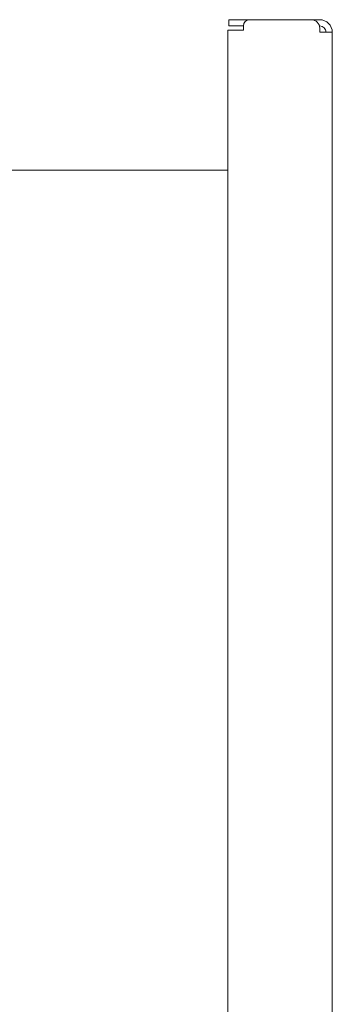
# Model space of a CAD drawing. Units: millimetres. Extents: x 8613 to 22897, y 6970 to 14548.
# Drawn here: x 18244 to 18394, y 10746 to 11217 of the extents above; entities that cross this region are included whole.
import ezdxf

# ---------------------------------------------------------------- set-up
doc = ezdxf.new("R2010")
doc.units = ezdxf.units.MM
doc.header["$LTSCALE"] = 75
doc.layers.add('Visible (ISO)', color=7, linetype='Continuous', lineweight=18)

msp = doc.modelspace()

# ---------------------------------------------------------------- linework, layer by layer
at = {"layer": 'Visible (ISO)'}
for p, q in [((18344.1, 11216.77), (18354.1, 11216.77)), ((18344.1, 11216.77), (18344.1, 11213.77)), ((18383.6, 11216.77), (18354.1, 11216.77)), ((18387.6, 11216.77), (18383.6, 11216.77)), ((18343.6, 10301.77), (18343.6, 11211.77)), ((18343.6, 11211.77), (18349.6, 11211.77)), ((18351.1, 11213.77), (18344.1, 11213.77)), ((18351.1, 11211.77), (18349.6, 11211.77)), ((18351.1, 11213.77), (18351.1, 11211.77)), ((18387.47, 11213.77), (18387.6, 11213.77)), ((18387.6, 11210.77), (18387.6, 11212.77)), ((18387.6, 11210.77), (18393.6, 11210.77)), ((18393.6, 10302.77), (18393.6, 11210.77)), ((17399.6, 11144.77), (18343.6, 11144.77))]:
    msp.add_line(p, q, dxfattribs=at)
for centre, radius, start, end in [((18354.1, 11213.77), 3, 90, 180), ((18383.6, 11212.77), 4, 0, 90), ((18387.6, 11210.77), 6, 0, 90), ((18387.6, 11210.77), 3, 0, 90)]:
    msp.add_arc(centre, radius, start, end, dxfattribs=at)

doc.saveas('drawing.dxf')
